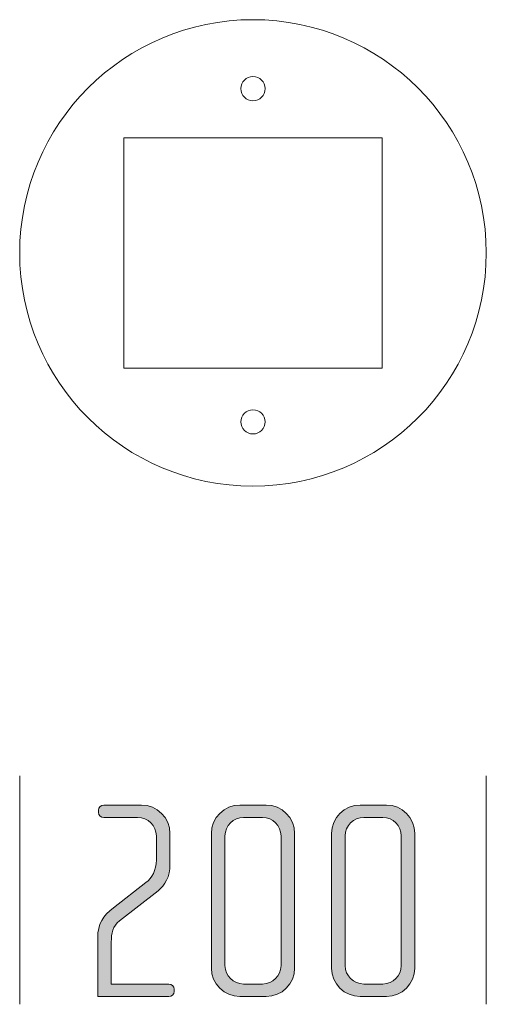
# Model space of a CAD drawing. Units: inches. Extents: x 6 to 184, y -291 to 306.
# Drawn here: x 101 to 108, y -177 to -163 of the extents above; entities that cross this region are included whole.
import ezdxf

# ---------------------------------------------------------------- set-up
doc = ezdxf.new("R2010")
doc.units = ezdxf.units.IN
doc.header["$MEASUREMENT"] = 0
doc.layers.add('Layer 1', color=7, linetype='Continuous')

# ---------------------------------------------------------------- blocks, each defined once
blk = doc.blocks.new('block 2')
at = {"layer": 'Layer 1', "true_color": 0x231f20}
h = blk.add_hatch(color=179, dxfattribs=at)
h.dxf.hatch_style = 2
edge = h.paths.add_edge_path()
edge.add_spline(control_points=[(103.722, -177.128), (103.722, -177.128), (102.66, -177.128), (102.66, -177.128), (102.66, -177.128), (102.66, -176.256), (102.66, -176.256), (102.66, -176.036), (102.74, -175.926), (102.897, -175.803), (102.897, -175.803), (103.379, -175.426), (103.379, -175.426), (103.472, -175.355), (103.536, -175.24), (103.536, -175.088), (103.536, -175.088), (103.536, -174.728), (103.536, -174.728), (103.536, -174.576), (103.409, -174.453), (103.257, -174.453), (103.257, -174.453), (102.753, -174.453), (102.753, -174.453), (102.706, -174.453), (102.673, -174.424), (102.673, -174.377), (102.673, -174.377), (102.673, -174.343), (102.673, -174.343), (102.673, -174.301), (102.706, -174.267), (102.753, -174.267), (102.753, -174.267), (103.312, -174.267), (103.312, -174.267), (103.548, -174.267), (103.739, -174.458), (103.739, -174.69), (103.739, -174.69), (103.739, -175.156), (103.739, -175.156), (103.739, -175.337), (103.667, -175.465), (103.561, -175.549), (103.561, -175.549), (102.986, -175.998), (102.986, -175.998), (102.884, -176.078), (102.863, -176.179), (102.863, -176.315), (102.863, -176.315), (102.863, -176.941), (102.863, -176.941), (102.863, -176.941), (103.722, -176.941), (103.722, -176.941), (103.769, -176.941), (103.802, -176.971), (103.802, -177.017), (103.802, -177.017), (103.802, -177.051), (103.802, -177.051), (103.802, -177.093), (103.769, -177.128), (103.722, -177.128)], knot_values=[0, 0, 0, 0, 1, 1, 1, 2, 2, 2, 3, 3, 3, 4, 4, 4, 5, 5, 5, 6, 6, 6, 7, 7, 7, 8, 8, 8, 9, 9, 9, 10, 10, 10, 11, 11, 11, 12, 12, 12, 13, 13, 13, 14, 14, 14, 15, 15, 15, 16, 16, 16, 17, 17, 17, 18, 18, 18, 19, 19, 19, 20, 20, 20, 21, 21, 21, 22, 22, 22, 22], degree=3, periodic=1)
h = blk.add_hatch(color=179, dxfattribs=at)
h.dxf.hatch_style = 2
edge = h.paths.add_edge_path()
edge.add_spline(control_points=[(105.178, -177.128), (105.178, -177.128), (104.785, -177.128), (104.785, -177.128), (104.552, -177.128), (104.358, -176.937), (104.358, -176.704), (104.358, -176.704), (104.358, -174.69), (104.358, -174.69), (104.358, -174.458), (104.552, -174.267), (104.785, -174.267), (104.785, -174.267), (105.178, -174.267), (105.178, -174.267), (105.411, -174.267), (105.601, -174.458), (105.601, -174.69), (105.601, -174.69), (105.601, -176.704), (105.601, -176.704), (105.601, -176.937), (105.411, -177.128), (105.178, -177.128)], knot_values=[0, 0, 0, 0, 1, 1, 1, 2, 2, 2, 3, 3, 3, 4, 4, 4, 5, 5, 5, 6, 6, 6, 7, 7, 7, 8, 8, 8, 8], degree=3, periodic=1)
edge = h.paths.add_edge_path()
edge.add_spline(control_points=[(105.398, -174.728), (105.398, -174.576), (105.276, -174.453), (105.123, -174.453), (105.123, -174.453), (104.84, -174.453), (104.84, -174.453), (104.688, -174.453), (104.561, -174.576), (104.561, -174.728), (104.561, -174.728), (104.561, -176.666), (104.561, -176.666), (104.561, -176.818), (104.688, -176.941), (104.84, -176.941), (104.84, -176.941), (105.123, -176.941), (105.123, -176.941), (105.276, -176.941), (105.398, -176.818), (105.398, -176.666), (105.398, -176.666), (105.398, -174.728), (105.398, -174.728)], knot_values=[0, 0, 0, 0, 1, 1, 1, 2, 2, 2, 3, 3, 3, 4, 4, 4, 5, 5, 5, 6, 6, 6, 7, 7, 7, 8, 8, 8, 8], degree=3, periodic=1)
h = blk.add_hatch(color=179, dxfattribs=at)
h.dxf.hatch_style = 2
edge = h.paths.add_edge_path()
edge.add_spline(control_points=[(106.973, -177.128), (106.973, -177.128), (106.58, -177.128), (106.58, -177.128), (106.347, -177.128), (106.152, -176.937), (106.152, -176.704), (106.152, -176.704), (106.152, -174.69), (106.152, -174.69), (106.152, -174.458), (106.347, -174.267), (106.58, -174.267), (106.58, -174.267), (106.973, -174.267), (106.973, -174.267), (107.206, -174.267), (107.396, -174.458), (107.396, -174.69), (107.396, -174.69), (107.396, -176.704), (107.396, -176.704), (107.396, -176.937), (107.206, -177.128), (106.973, -177.128)], knot_values=[0, 0, 0, 0, 1, 1, 1, 2, 2, 2, 3, 3, 3, 4, 4, 4, 5, 5, 5, 6, 6, 6, 7, 7, 7, 8, 8, 8, 8], degree=3, periodic=1)
edge = h.paths.add_edge_path()
edge.add_spline(control_points=[(107.193, -174.728), (107.193, -174.576), (107.071, -174.453), (106.919, -174.453), (106.919, -174.453), (106.635, -174.453), (106.635, -174.453), (106.482, -174.453), (106.356, -174.576), (106.356, -174.728), (106.356, -174.728), (106.356, -176.666), (106.356, -176.666), (106.356, -176.818), (106.482, -176.941), (106.635, -176.941), (106.635, -176.941), (106.919, -176.941), (106.919, -176.941), (107.071, -176.941), (107.193, -176.818), (107.193, -176.666), (107.193, -176.666), (107.193, -174.728), (107.193, -174.728)], knot_values=[0, 0, 0, 0, 1, 1, 1, 2, 2, 2, 3, 3, 3, 4, 4, 4, 5, 5, 5, 6, 6, 6, 7, 7, 7, 8, 8, 8, 8], degree=3, periodic=1)
at = {"layer": 'Layer 1', "lineweight": 0}
for points, knots in [([(103.722, -177.128), (103.722, -177.128), (102.66, -177.128), (102.66, -177.128), (102.66, -177.128), (102.66, -176.256), (102.66, -176.256), (102.66, -176.036), (102.74, -175.926), (102.897, -175.803), (102.897, -175.803), (103.379, -175.426), (103.379, -175.426), (103.472, -175.355), (103.536, -175.24), (103.536, -175.088), (103.536, -175.088), (103.536, -174.728), (103.536, -174.728), (103.536, -174.576), (103.409, -174.453), (103.257, -174.453), (103.257, -174.453), (102.753, -174.453), (102.753, -174.453), (102.706, -174.453), (102.673, -174.424), (102.673, -174.377), (102.673, -174.377), (102.673, -174.343), (102.673, -174.343), (102.673, -174.301), (102.706, -174.267), (102.753, -174.267), (102.753, -174.267), (103.312, -174.267), (103.312, -174.267), (103.548, -174.267), (103.739, -174.458), (103.739, -174.69), (103.739, -174.69), (103.739, -175.156), (103.739, -175.156), (103.739, -175.337), (103.667, -175.465), (103.561, -175.549), (103.561, -175.549), (102.986, -175.998), (102.986, -175.998), (102.884, -176.078), (102.863, -176.179), (102.863, -176.315), (102.863, -176.315), (102.863, -176.941), (102.863, -176.941), (102.863, -176.941), (103.722, -176.941), (103.722, -176.941), (103.769, -176.941), (103.802, -176.971), (103.802, -177.017), (103.802, -177.017), (103.802, -177.051), (103.802, -177.051), (103.802, -177.093), (103.769, -177.128), (103.722, -177.128)], [0, 0, 0, 0, 1, 1, 1, 2, 2, 2, 3, 3, 3, 4, 4, 4, 5, 5, 5, 6, 6, 6, 7, 7, 7, 8, 8, 8, 9, 9, 9, 10, 10, 10, 11, 11, 11, 12, 12, 12, 13, 13, 13, 14, 14, 14, 15, 15, 15, 16, 16, 16, 17, 17, 17, 18, 18, 18, 19, 19, 19, 20, 20, 20, 21, 21, 21, 22, 22, 22, 22]), ([(105.178, -177.128), (105.178, -177.128), (104.785, -177.128), (104.785, -177.128), (104.552, -177.128), (104.358, -176.937), (104.358, -176.704), (104.358, -176.704), (104.358, -174.69), (104.358, -174.69), (104.358, -174.458), (104.552, -174.267), (104.785, -174.267), (104.785, -174.267), (105.178, -174.267), (105.178, -174.267), (105.411, -174.267), (105.601, -174.458), (105.601, -174.69), (105.601, -174.69), (105.601, -176.704), (105.601, -176.704), (105.601, -176.937), (105.411, -177.128), (105.178, -177.128)], [0, 0, 0, 0, 1, 1, 1, 2, 2, 2, 3, 3, 3, 4, 4, 4, 5, 5, 5, 6, 6, 6, 7, 7, 7, 8, 8, 8, 8]), ([(106.973, -177.128), (106.973, -177.128), (106.58, -177.128), (106.58, -177.128), (106.347, -177.128), (106.152, -176.937), (106.152, -176.704), (106.152, -176.704), (106.152, -174.69), (106.152, -174.69), (106.152, -174.458), (106.347, -174.267), (106.58, -174.267), (106.58, -174.267), (106.973, -174.267), (106.973, -174.267), (107.206, -174.267), (107.396, -174.458), (107.396, -174.69), (107.396, -174.69), (107.396, -176.704), (107.396, -176.704), (107.396, -176.937), (107.206, -177.128), (106.973, -177.128)], [0, 0, 0, 0, 1, 1, 1, 2, 2, 2, 3, 3, 3, 4, 4, 4, 5, 5, 5, 6, 6, 6, 7, 7, 7, 8, 8, 8, 8]), ([(105.398, -174.728), (105.398, -174.576), (105.276, -174.453), (105.123, -174.453), (105.123, -174.453), (104.84, -174.453), (104.84, -174.453), (104.688, -174.453), (104.561, -174.576), (104.561, -174.728), (104.561, -174.728), (104.561, -176.666), (104.561, -176.666), (104.561, -176.818), (104.688, -176.941), (104.84, -176.941), (104.84, -176.941), (105.123, -176.941), (105.123, -176.941), (105.276, -176.941), (105.398, -176.818), (105.398, -176.666), (105.398, -176.666), (105.398, -174.728), (105.398, -174.728)], [0, 0, 0, 0, 1, 1, 1, 2, 2, 2, 3, 3, 3, 4, 4, 4, 5, 5, 5, 6, 6, 6, 7, 7, 7, 8, 8, 8, 8]), ([(107.193, -174.728), (107.193, -174.576), (107.071, -174.453), (106.919, -174.453), (106.919, -174.453), (106.635, -174.453), (106.635, -174.453), (106.482, -174.453), (106.356, -174.576), (106.356, -174.728), (106.356, -174.728), (106.356, -176.666), (106.356, -176.666), (106.356, -176.818), (106.482, -176.941), (106.635, -176.941), (106.635, -176.941), (106.919, -176.941), (106.919, -176.941), (107.071, -176.941), (107.193, -176.818), (107.193, -176.666), (107.193, -176.666), (107.193, -174.728), (107.193, -174.728)], [0, 0, 0, 0, 1, 1, 1, 2, 2, 2, 3, 3, 3, 4, 4, 4, 5, 5, 5, 6, 6, 6, 7, 7, 7, 8, 8, 8, 8])]:
    blk.add_open_spline(points, degree=3, knots=knots, dxfattribs=at)
blk = doc.blocks.new('block 4')
at = {"layer": 'Layer 1', "color": 179, "lineweight": 18, "true_color": 0x231f20}
blk.add_open_spline([(104.799, -168.542), (104.799, -168.442), (104.88, -168.362), (104.979, -168.362), (105.079, -168.362), (105.16, -168.442), (105.16, -168.542), (105.16, -168.642), (105.079, -168.723), (104.979, -168.723), (104.88, -168.723), (104.799, -168.642), (104.799, -168.542)], degree=3, knots=[0, 0, 0, 0, 1, 1, 1, 2, 2, 2, 3, 3, 3, 4, 4, 4, 4], dxfattribs=at)
blk = doc.blocks.new('block 5')
at = {"layer": 'Layer 1', "color": 179, "lineweight": 18, "true_color": 0x231f20}
blk.add_open_spline([(104.799, -163.564), (104.799, -163.464), (104.88, -163.384), (104.979, -163.384), (105.079, -163.384), (105.16, -163.464), (105.16, -163.564), (105.16, -163.665), (105.079, -163.745), (104.979, -163.745), (104.88, -163.745), (104.799, -163.665), (104.799, -163.564)], degree=3, knots=[0, 0, 0, 0, 1, 1, 1, 2, 2, 2, 3, 3, 3, 4, 4, 4, 4], dxfattribs=at)
blk = doc.blocks.new('block 3')
at = {"layer": 'Layer 1', "color": 179, "lineweight": 18, "true_color": 0x231f20}
blk.add_lwpolyline([(106.908, -164.297), (106.908, -167.739), (103.052, -167.739), (103.052, -164.297), (106.908, -164.297)], dxfattribs=at)
blk.add_open_spline([(101.495, -166.018), (101.495, -164.094), (103.055, -162.534), (104.979, -162.534), (106.904, -162.534), (108.464, -164.094), (108.464, -166.018), (108.464, -167.943), (106.904, -169.502), (104.979, -169.502), (103.055, -169.502), (101.495, -167.943), (101.495, -166.018)], degree=3, knots=[0, 0, 0, 0, 1, 1, 1, 2, 2, 2, 3, 3, 3, 4, 4, 4, 4], dxfattribs=at)
at = {"layer": 'Layer 1'}
for name in ['block 5', 'block 4']:
    blk.add_blockref(name, (0, 0), dxfattribs=at)

msp = doc.modelspace()

# ---------------------------------------------------------------- linework, layer by layer
at = {"layer": 'Layer 1', "color": 179, "lineweight": 18, "true_color": 0x231f20}
for points in [[(101.495, -177.244), (101.495, -173.831)], [(108.464, -177.244), (108.464, -173.831)]]:
    msp.add_lwpolyline(points, dxfattribs=at)

# ---------------------------------------------------------------- block references
at = {"layer": 'Layer 1'}
for name in ['block 3', 'block 2']:
    msp.add_blockref(name, (0, 0), dxfattribs=at)

doc.saveas('drawing.dxf')
